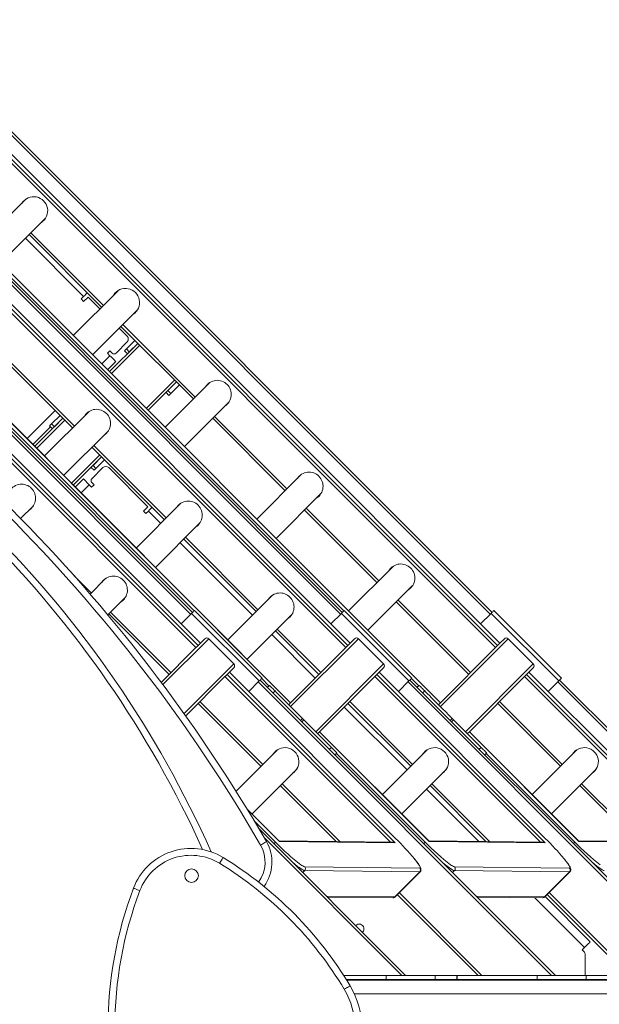
# Model space of a CAD drawing. Units: millimetres. Extents: x -10134 to 20135, y -6763 to 8693.
# Drawn here: x -1689 to -1265, y -493 to 228 of the extents above; entities that cross this region are included whole.
import ezdxf

# ---------------------------------------------------------------- set-up
doc = ezdxf.new("R2010")
doc.units = ezdxf.units.MM

msp = doc.modelspace()

# ---------------------------------------------------------------- linework, layer by layer
at = {"color": 7, "linetype": 'Continuous', "lineweight": 15}
for p, q in [((-1340.99, -231.78), (-1797.07, 224.31)), ((-1795.53, 225.85), (-1339.45, -230.23)), ((-1337.72, -228.5), (-1793.8, 227.58)), ((-1337.71, -228.5), (-1793.79, 227.59)), ((-1771.28, 221.81), (-1343.48, -205.99)), ((-1381.29, -272.08), (-1837.38, 184)), ((-1381.29, -272.08), (-1837.37, 184.01)), ((-1795.53, 116.25), (-1449.05, -230.23)), ((-1447.32, -228.5), (-1793.8, 117.98)), ((-1447.31, -228.5), (-1793.79, 117.98)), ((-1450.59, -231.78), (-1797.07, 114.71)), ((-1771.28, 112.21), (-1453.09, -205.99)), ((-1684.68, 96.28), (-1717.16, 63.8)), ((-1684.4, 96.55), (-1684.58, 96.38)), ((-1703.02, 49.66), (-1670.54, 82.14)), ((-1670.54, 82.14), (-1670.27, 82.42)), ((-1490.9, -272.08), (-1837.38, 74.4)), ((-1490.89, -272.08), (-1837.37, 74.4)), ((-1682.3, 70.37), (-1629.27, 17.34)), ((-1617.51, 29.1), (-1649.99, -3.38)), ((-1617.22, 29.38), (-1617.41, 29.2)), ((-1644.18, 23.29), (-1642.41, 25.06)), ((-1642.41, 21.52), (-1644.18, 23.29)), ((-1639.23, 24.7), (-1642.41, 21.52)), ((-1630.57, 16.04), (-1639.23, 24.7)), ((-1635.85, -17.52), (-1603.37, 14.96)), ((-1603.37, 14.96), (-1603.09, 15.25)), ((-1556.92, -228.5), (-1793.8, 8.38)), ((-1556.91, -228.5), (-1793.79, 8.38)), ((-1560.19, -231.78), (-1797.07, 5.11)), ((-1795.53, 6.65), (-1558.65, -230.23)), ((-1771.28, 2.61), (-1562.69, -205.99)), ((-1610.59, -3.93), (-1616.43, 1.9)), ((-1615.13, 3.2), (-1562.1, -49.83)), ((-1604.88, -7.05), (-1611.12, -13.3)), ((-1623.47, -29.89), (-1602.75, -9.18)), ((-1618.73, -16.31), (-1610.59, -8.18)), ((-1612.54, -14.72), (-1611.12, -13.3)), ((-1611.12, -13.3), (-1609, -15.42)), ((-1602.75, -9.18), (-1609, -15.42)), ((-1703.52, -18.01), (-1650.48, -71.05)), ((-1624.91, -16.48), (-1623.15, -14.72)), ((-1623.15, -18.25), (-1624.91, -16.48)), ((-1623.15, -14.72), (-1621.55, -16.31)), ((-1610.42, -16.84), (-1612.54, -14.72)), ((-1624.89, -28.48), (-1618.9, -22.49)), ((-1574.47, -37.46), (-1595.19, -58.18)), ((-1550.33, -38.07), (-1582.81, -70.55)), ((-1574.47, -37.46), (-1580.72, -43.71)), ((-1572.35, -39.58), (-1578.6, -45.83)), ((-1550.05, -37.8), (-1550.23, -37.97)), ((-1580.01, -47.24), (-1582.13, -45.12)), ((-1580.72, -43.71), (-1578.6, -45.83)), ((-1578.6, -45.83), (-1580.01, -47.24)), ((-1568.67, -84.69), (-1536.19, -52.21)), ((-1536.19, -52.21), (-1535.92, -51.93)), ((-1678.27, -84.69), (-1657.56, -63.98)), ((-1638.72, -59.28), (-1671.2, -91.77)), ((-1659.68, -61.85), (-1665.93, -68.1)), ((-1657.56, -63.98), (-1663.8, -70.22)), ((-1638.44, -59.01), (-1638.62, -59.18)), ((-1547.95, -63.98), (-1494.92, -117.01)), ((-1679.69, -83.28), (-1666.63, -70.22)), ((-1667.34, -69.52), (-1665.93, -68.1)), ((-1665.22, -71.64), (-1667.34, -69.52)), ((-1665.93, -68.1), (-1663.8, -70.22)), ((-1657.06, -105.91), (-1624.58, -73.43)), ((-1624.58, -73.43), (-1624.31, -73.14)), ((-1636.34, -85.19), (-1583.31, -138.22)), ((-1629.27, -92.26), (-1649.99, -112.98)), ((-1629.27, -92.26), (-1635.52, -98.51)), ((-1634.81, -102.04), (-1636.93, -99.92)), ((-1628.27, -100.1), (-1636.4, -108.23)), ((-1635.52, -98.51), (-1633.4, -100.63)), ((-1633.4, -100.63), (-1634.81, -102.04)), ((-1627.15, -94.38), (-1633.4, -100.63)), ((-1595.39, -128.74), (-1624.03, -100.1)), ((-1483.16, -105.25), (-1515.64, -137.73)), ((-1482.87, -104.97), (-1483.06, -105.15)), ((-1642.59, -108.41), (-1648.57, -114.39)), ((-1642.59, -108.41), (-1638.35, -112.65)), ((-1636.58, -114.42), (-1638.35, -112.65)), ((-1634.81, -112.65), (-1636.58, -114.42)), ((-1636.4, -111.06), (-1634.81, -112.65)), ((-1501.5, -151.87), (-1469.02, -119.39)), ((-1469.02, -119.39), (-1468.74, -119.1)), ((-1688.55, -137.39), (-1679.38, -128.23)), ((-1679.38, -128.23), (-1679.11, -127.94)), ((-1571.55, -126.46), (-1604.03, -158.94)), ((-1598.57, -131.92), (-1595.39, -128.74)), ((-1571.26, -126.19), (-1571.44, -126.36)), ((-1596.81, -133.69), (-1598.57, -131.92)), ((-1595.04, -131.92), (-1596.81, -133.69)), ((-1480.78, -131.15), (-1427.75, -184.18)), ((-1589.89, -173.08), (-1557.4, -140.6)), ((-1557.4, -140.6), (-1557.13, -140.32)), ((-1569.17, -152.36), (-1516.13, -205.4)), ((-1415.98, -172.42), (-1448.46, -204.9)), ((-1415.7, -172.15), (-1415.88, -172.32)), ((-1626.35, -181.26), (-1637.65, -192.56)), ((-1626.06, -180.99), (-1626.25, -181.16)), ((-1434.32, -219.04), (-1401.84, -186.56)), ((-1401.84, -186.56), (-1401.57, -186.28)), ((-1504.37, -193.63), (-1536.85, -226.12)), ((-1504.09, -193.36), (-1504.27, -193.53)), ((-1624.65, -207.85), (-1612.2, -195.4)), ((-1612.2, -195.4), (-1611.93, -195.12)), ((-1413.6, -198.33), (-1360.57, -251.36)), ((-1623.97, -207.17), (-1579.77, -251.36)), ((-1563.39, -206.7), (-1571.05, -214.36)), ((-1563.39, -206.7), (-1513.9, -256.19)), ((-1561.27, -204.57), (-1511.78, -254.07)), ((-1522.71, -240.26), (-1490.23, -207.78)), ((-1490.23, -207.78), (-1489.96, -207.49)), ((-1453.79, -206.7), (-1461.45, -214.36)), ((-1453.79, -206.7), (-1404.3, -256.19)), ((-1451.67, -204.57), (-1402.17, -254.07)), ((-1344.19, -206.7), (-1351.85, -214.36)), ((-1344.19, -206.7), (-1294.69, -256.19)), ((-1342.07, -204.57), (-1292.57, -254.07)), ((-1501.99, -219.54), (-1470.17, -251.36)), ((-1558.65, -230.23), (-1556.92, -228.5)), ((-1556.91, -228.5), (-1556.92, -228.5)), ((-1556.91, -228.5), (-1553.69, -225.27)), ((-1532.47, -243.65), (-1550.85, -225.27)), ((-1449.05, -230.23), (-1447.32, -228.5)), ((-1447.31, -228.5), (-1447.32, -228.5)), ((-1447.31, -228.5), (-1444.09, -225.27)), ((-1422.87, -243.65), (-1441.25, -225.27)), ((-1339.45, -230.23), (-1337.72, -228.5)), ((-1337.71, -228.5), (-1337.72, -228.5)), ((-1337.71, -228.5), (-1334.48, -225.27)), ((-1313.27, -243.65), (-1331.65, -225.27)), ((-1585.59, -257.18), (-1560.19, -231.78)), ((-1490.89, -272.08), (-1450.59, -231.78)), ((-1381.29, -272.08), (-1340.99, -231.78)), ((-1535.71, -249.72), (-1537.44, -251.45)), ((-1537.44, -251.45), (-1414.28, -374.6)), ((-1535.71, -249.72), (-1535.7, -249.71)), ((-1414.11, -371.32), (-1535.71, -249.72)), ((-1532.47, -246.49), (-1535.7, -249.71)), ((-1414.1, -371.31), (-1535.7, -249.71)), ((-1426.1, -249.72), (-1427.83, -251.45)), ((-1427.83, -251.45), (-1304.68, -374.6)), ((-1422.87, -246.49), (-1426.1, -249.71)), ((-1304.5, -371.31), (-1426.1, -249.71)), ((-1426.1, -249.72), (-1426.1, -249.71)), ((-1304.51, -371.32), (-1426.1, -249.72)), ((-1316.5, -249.72), (-1318.23, -251.45)), ((-1318.23, -251.45), (-1195.08, -374.6)), ((-1313.27, -246.49), (-1316.5, -249.71)), ((-1194.9, -371.31), (-1316.5, -249.71)), ((-1316.5, -249.72), (-1316.5, -249.71)), ((-1194.9, -371.32), (-1316.5, -249.72)), ((-1538.98, -252.99), (-1567.7, -281.71)), ((-1513.9, -256.19), (-1521.56, -263.85)), ((-1513.19, -255.49), (-1297.13, -471.54)), ((-1429.37, -252.99), (-1469.68, -293.29)), ((-1404.3, -256.19), (-1411.96, -263.85)), ((-1403.59, -255.49), (-1187.53, -471.54)), ((-1319.77, -252.99), (-1360.08, -293.29)), ((-1294.69, -256.19), (-1302.35, -263.85)), ((-1293.99, -255.49), (-1077.93, -471.54)), ((-1507.89, -260.79), (-1506.47, -259.38)), ((-1503.75, -264.92), (-1502.34, -263.51)), ((-1398.29, -260.79), (-1396.87, -259.38)), ((-1394.15, -264.92), (-1392.74, -263.51)), ((-1558.56, -272.57), (-1512.61, -318.53)), ((-1492.33, -273.52), (-1490.9, -272.08)), ((-1490.89, -272.08), (-1490.9, -272.08)), ((-1448.96, -272.57), (-1403, -318.53)), ((-1382.73, -273.52), (-1381.29, -272.08)), ((-1381.29, -272.08), (-1381.29, -272.08)), ((-1339.36, -272.57), (-1293.4, -318.53)), ((-1482.21, -283.64), (-1483.63, -285.05)), ((-1482.65, -286.03), (-1481.23, -284.61)), ((-1481.23, -284.61), (-1482.21, -283.64)), ((-1372.61, -283.64), (-1374.03, -285.05)), ((-1373.05, -286.03), (-1371.63, -284.61)), ((-1371.63, -284.61), (-1372.61, -283.64)), ((-1469.68, -293.3), (-1471.12, -294.73)), ((-1389.47, -373.5), (-1469.68, -293.29)), ((-1469.68, -293.3), (-1469.68, -293.29)), ((-1389.35, -373.63), (-1469.68, -293.3)), ((-1360.08, -293.3), (-1361.52, -294.73)), ((-1279.87, -373.5), (-1360.08, -293.29)), ((-1360.08, -293.3), (-1360.08, -293.29)), ((-1279.75, -373.63), (-1360.08, -293.3)), ((-1500.84, -306.76), (-1530.88, -336.8)), ((-1500.56, -306.49), (-1500.74, -306.66)), ((-1461.11, -304.74), (-1462.52, -306.16)), ((-1458.39, -310.29), (-1456.98, -308.87)), ((-1391.24, -306.76), (-1423.72, -339.25)), ((-1390.96, -306.49), (-1391.14, -306.66)), ((-1351.51, -304.74), (-1352.92, -306.16)), ((-1348.79, -310.29), (-1347.37, -308.87)), ((-1281.64, -306.76), (-1314.12, -339.25)), ((-1281.36, -306.49), (-1281.54, -306.66)), ((-1519.18, -353.39), (-1486.7, -320.91)), ((-1486.7, -320.91), (-1486.43, -320.62)), ((-1409.58, -353.39), (-1377.1, -320.91)), ((-1377.1, -320.91), (-1376.83, -320.62)), ((-1299.98, -353.39), (-1267.5, -320.91)), ((-1267.5, -320.91), (-1267.22, -320.62)), ((-1498.46, -332.67), (-1457.61, -373.53)), ((-1388.86, -332.67), (-1348, -373.53)), ((-1279.26, -332.67), (-1238.4, -373.53)), ((-1499.07, -373.5), (-1522.92, -349.65)), ((-1514.32, -363.96), (-1406.73, -471.54)), ((-1415.87, -374.01), (-1499.53, -373.04)), ((-1414.28, -374.6), (-1498.96, -373.63)), ((-1414.1, -371.31), (-1414.11, -371.32)), ((-1306.27, -374.01), (-1389.92, -373.04)), ((-1304.68, -374.6), (-1389.35, -373.63)), ((-1304.5, -371.31), (-1304.51, -371.32)), ((-1196.67, -374.01), (-1280.32, -373.04)), ((-1195.08, -374.6), (-1279.75, -373.63)), ((-1396.45, -395.89), (-1480.59, -394.92)), ((-1480.58, -392.09), (-1396.44, -393.06)), ((-1396.45, -395.89), (-1414.76, -414.2)), ((-1414.47, -414.1), (-1396.16, -395.8)), ((-1286.85, -395.89), (-1370.99, -394.92)), ((-1370.98, -392.09), (-1286.84, -393.06)), ((-1286.85, -395.89), (-1305.16, -414.2)), ((-1304.87, -414.1), (-1286.56, -395.8)), ((-1464.05, -414.22), (-1416.17, -414.78)), ((-1353.7, -471.54), (-1412.81, -412.44)), ((-1354.45, -414.22), (-1306.57, -414.78)), ((-1271.56, -446.91), (-1304.62, -413.85)), ((-1244.1, -471.54), (-1303.2, -412.44)), ((-1277.57, -452.92), (-1275.8, -451.16)), ((-1275.8, -454.69), (-1277.57, -452.92)), ((-1275.41, -471.54), (-1275.41, -455.88)), ((-1421.08, -471.54), (-1452.1, -471.54)), ((-1421.08, -474.54), (-1450.19, -474.54)), ((-1449.88, -475.04), (-851.02, -475.04)), ((-1421.08, -474.54), (-1421.08, -471.54)), ((-1385.05, -471.54), (-1421.08, -471.54)), ((-1385.05, -474.54), (-1421.08, -474.54)), ((-1385.05, -474.54), (-1385.05, -471.54)), ((-1369.21, -471.54), (-1385.05, -471.54)), ((-1369.21, -474.54), (-1385.05, -474.54)), ((-1369.21, -474.54), (-1369.21, -471.54)), ((-1369.06, -471.54), (-1369.21, -471.54)), ((-1369.06, -474.54), (-1369.21, -474.54)), ((-1369.06, -474.54), (-1369.06, -471.54)), ((-1310.57, -471.54), (-1369.06, -471.54)), ((-1310.57, -474.54), (-1369.06, -474.54)), ((-1274.55, -471.54), (-1310.57, -471.54)), ((-1310.57, -474.54), (-1310.57, -471.54)), ((-1274.55, -474.54), (-1310.57, -474.54)), ((-1275.41, -475.04), (-1275.41, -474.54)), ((-1274.55, -474.54), (-1274.55, -471.54)), ((-1258.7, -471.54), (-1274.55, -471.54)), ((-1258.7, -474.54), (-1274.55, -474.54))]:
    msp.add_line(p, q, dxfattribs=at)
at = {"color": 8, "linetype": 'Continuous', "lineweight": 15}
for p, q in [((-1344.9, -207.4), (-1772.7, 220.4)), ((-1454.5, -207.4), (-1772.7, 110.79)), ((-1770.17, 113.33), (-1451.97, -204.87)), ((-1642.41, 25.06), (-1685.02, 67.66)), ((-1681.02, 71.66), (-1627.99, 18.62)), ((-1564.1, -207.4), (-1772.7, 1.19)), ((-1770.17, 3.73), (-1561.57, -204.87)), ((-1613.85, 4.48), (-1560.81, -48.55)), ((-1601.34, -10.59), (-1622.06, -31.31)), ((-1702.24, -16.73), (-1649.2, -69.77)), ((-1629.13, -24.24), (-1623.15, -18.25)), ((-1596.6, -56.76), (-1575.88, -36.05)), ((-1683.93, -79.04), (-1663.21, -58.32)), ((-1546.67, -62.69), (-1493.64, -115.73)), ((-1656.14, -65.39), (-1676.86, -86.11)), ((-1635.06, -83.91), (-1582.03, -136.94)), ((-1651.4, -111.56), (-1630.69, -90.85)), ((-1638.35, -112.65), (-1644.33, -118.64)), ((-1586.02, -140.94), (-1595.04, -131.92)), ((-1479.5, -129.87), (-1426.46, -182.9)), ((-1567.89, -151.08), (-1514.85, -204.12)), ((-1518.85, -208.11), (-1571.88, -155.08)), ((-1649.55, -179.02), (-1636.83, -191.74)), ((-1412.32, -197.05), (-1359.29, -250.08)), ((-1622.69, -205.88), (-1578.49, -250.08)), ((-1472.88, -254.07), (-1504.7, -222.25)), ((-1500.71, -218.26), (-1468.89, -250.08)), ((-1550.85, -225.27), (-1584.38, -258.8)), ((-1441.25, -225.27), (-1490.92, -274.93)), ((-1331.65, -225.27), (-1381.31, -274.93)), ((-1568.88, -280.06), (-1532.47, -243.65)), ((-1472.53, -293.32), (-1422.87, -243.65)), ((-1362.93, -293.32), (-1313.27, -243.65)), ((-1417.98, -373.98), (-1538.98, -252.99)), ((-1299.96, -471.54), (-1514.6, -256.9)), ((-1512.07, -254.37), (-1506.77, -259.67)), ((-1308.38, -373.98), (-1429.37, -252.99)), ((-1190.36, -471.54), (-1405, -256.9)), ((-1402.47, -254.37), (-1397.17, -259.67)), ((-1198.78, -373.98), (-1319.77, -252.99)), ((-1080.76, -471.54), (-1295.4, -256.9)), ((-1557.28, -271.29), (-1511.32, -317.25)), ((-1447.68, -271.29), (-1401.72, -317.25)), ((-1338.08, -271.29), (-1292.12, -317.25)), ((-1405.72, -321.24), (-1451.67, -275.29)), ((-1457.27, -309.17), (-1392.37, -374.07)), ((-1347.67, -309.17), (-1282.77, -374.07)), ((-1497.18, -331.39), (-1455.01, -373.56)), ((-1353.49, -373.46), (-1391.57, -335.38)), ((-1387.58, -331.39), (-1345.41, -373.56)), ((-1277.98, -331.39), (-1235.81, -373.56)), ((-1498.96, -373.63), (-1522.9, -349.68)), ((-1517.61, -358.44), (-1501.97, -374.07)), ((-1409.56, -471.54), (-1510.3, -370.81)), ((-1480.59, -394.92), (-1481.97, -396.3)), ((-1396.16, -395.8), (-1396.45, -395.89)), ((-1370.99, -394.92), (-1372.37, -396.3)), ((-1286.56, -395.8), (-1286.85, -395.89)), ((-1464.66, -413.62), (-1414.76, -414.2)), ((-1414.76, -414.2), (-1414.47, -414.1)), ((-1411.39, -411.03), (-1350.87, -471.54)), ((-1355.06, -413.62), (-1305.16, -414.2)), ((-1275.8, -451.16), (-1312.25, -414.71)), ((-1305.16, -414.2), (-1304.87, -414.1)), ((-1301.79, -411.03), (-1241.27, -471.54)), ((-1444.26, -485.04), (-840.95, -485.04))]:
    msp.add_line(p, q, dxfattribs=at)
at = {"color": 7, "linetype": 'Continuous', "lineweight": 15, "flags": 128}
for points in [[(-1687.5, 93.46), (-1686.43, 94.87), (-1686.09, 95.23)], [(-1671.59, 80.73), (-1671.95, 80.39), (-1673.36, 79.32)], [(-1639.7, 27.77), (-1640.06, 27.42), (-1640.79, 26.68), (-1641.59, 25.89), (-1642.41, 25.06)], [(-1620.32, 26.29), (-1619.25, 27.7), (-1618.92, 28.05)], [(-1604.42, 13.55), (-1604.77, 13.22), (-1606.18, 12.15)], [(-1623.15, -18.25), (-1622.32, -19.08), (-1621.52, -19.88), (-1620.79, -20.61), (-1620.15, -21.25), (-1619.62, -21.78), (-1619.23, -22.17), (-1618.98, -22.41), (-1618.9, -22.49)], [(-1553.15, -40.89), (-1552.08, -39.48), (-1551.74, -39.12)], [(-1537.24, -53.62), (-1537.6, -53.96), (-1539.01, -55.03)], [(-1641.54, -62.1), (-1640.46, -60.69), (-1640.13, -60.34)], [(-1625.63, -74.83), (-1625.98, -75.17), (-1627.39, -76.24)], [(-1485.97, -108.06), (-1484.9, -106.65), (-1484.57, -106.3)], [(-1470.07, -120.8), (-1470.42, -121.13), (-1471.83, -122.2)], [(-1680.43, -129.63), (-1680.79, -129.97), (-1682.19, -131.04)], [(-1595.04, -131.92), (-1594.21, -131.09), (-1593.41, -130.3), (-1592.68, -129.56), (-1592.32, -129.21)], [(-1574.36, -129.27), (-1573.29, -127.86), (-1572.95, -127.51)], [(-1558.46, -142.01), (-1558.81, -142.34), (-1560.22, -143.42)], [(-1418.8, -175.24), (-1417.73, -173.83), (-1417.39, -173.47)], [(-1629.16, -184.07), (-1628.09, -182.67), (-1627.75, -182.31)], [(-1402.89, -187.97), (-1403.25, -188.31), (-1404.65, -189.38)], [(-1613.26, -196.81), (-1613.61, -197.14), (-1615.02, -198.22)], [(-1507.19, -196.45), (-1506.11, -195.04), (-1505.78, -194.69)], [(-1561.27, -204.57), (-1561.31, -204.62), (-1561.43, -204.74), (-1561.63, -204.93), (-1561.89, -205.2), (-1562.22, -205.52), (-1562.58, -205.88), (-1562.98, -206.28), (-1563.39, -206.7)], [(-1451.67, -204.57), (-1451.71, -204.62), (-1451.83, -204.74), (-1452.03, -204.93), (-1452.29, -205.2), (-1452.61, -205.52), (-1452.98, -205.88), (-1453.38, -206.28), (-1453.79, -206.7)], [(-1342.07, -204.57), (-1342.11, -204.62), (-1342.23, -204.74), (-1342.43, -204.93), (-1342.69, -205.2), (-1343.01, -205.52), (-1343.38, -205.88), (-1343.78, -206.28), (-1344.19, -206.7)], [(-1491.28, -209.18), (-1491.63, -209.52), (-1493.04, -210.59)], [(-1558.65, -230.23), (-1558.7, -230.29), (-1558.81, -230.39), (-1558.96, -230.55), (-1559.15, -230.74), (-1559.38, -230.97), (-1559.64, -231.23), (-1559.91, -231.5), (-1560.19, -231.78)], [(-1449.05, -230.23), (-1449.1, -230.29), (-1449.2, -230.39), (-1449.36, -230.55), (-1449.55, -230.74), (-1449.78, -230.97), (-1450.04, -231.23), (-1450.31, -231.5), (-1450.59, -231.78)], [(-1339.45, -230.23), (-1339.5, -230.29), (-1339.6, -230.39), (-1339.76, -230.55), (-1339.95, -230.74), (-1340.18, -230.97), (-1340.44, -231.23), (-1340.71, -231.5), (-1340.99, -231.78)], [(-1538.98, -252.99), (-1538.7, -252.71), (-1538.43, -252.44), (-1538.17, -252.18), (-1537.94, -251.95), (-1537.75, -251.76), (-1537.59, -251.61), (-1537.49, -251.5), (-1537.44, -251.45)], [(-1429.37, -252.99), (-1429.1, -252.71), (-1428.83, -252.44), (-1428.57, -252.18), (-1428.34, -251.95), (-1428.14, -251.76), (-1427.99, -251.61), (-1427.89, -251.5), (-1427.83, -251.45)], [(-1319.77, -252.99), (-1319.5, -252.71), (-1319.22, -252.44), (-1318.97, -252.18), (-1318.74, -251.95), (-1318.54, -251.76), (-1318.39, -251.61), (-1318.29, -251.5), (-1318.23, -251.45)], [(-1511.78, -254.07), (-1511.82, -254.11), (-1511.94, -254.23), (-1512.13, -254.43), (-1512.4, -254.69), (-1512.72, -255.02), (-1513.09, -255.38), (-1513.48, -255.78), (-1513.9, -256.19)], [(-1402.17, -254.07), (-1402.22, -254.11), (-1402.34, -254.23), (-1402.53, -254.43), (-1402.8, -254.69), (-1403.12, -255.02), (-1403.48, -255.38), (-1403.88, -255.78), (-1404.3, -256.19)], [(-1292.57, -254.07), (-1292.61, -254.11), (-1292.73, -254.23), (-1292.93, -254.43), (-1293.19, -254.69), (-1293.52, -255.02), (-1293.88, -255.38), (-1294.28, -255.78), (-1294.69, -256.19)], [(-1502.34, -263.51), (-1503.25, -262.6), (-1504.04, -261.8), (-1504.73, -261.12), (-1505.3, -260.54), (-1505.77, -260.08), (-1506.12, -259.73), (-1506.35, -259.5), (-1506.47, -259.38)], [(-1502.34, -263.51), (-1501.45, -264.4), (-1500.31, -265.53), (-1498.94, -266.9), (-1497.36, -268.49), (-1495.58, -270.27), (-1493.62, -272.22), (-1491.52, -274.33), (-1489.3, -276.55), (-1486.99, -278.86), (-1484.62, -281.23), (-1482.21, -283.64)], [(-1392.74, -263.51), (-1393.65, -262.6), (-1394.44, -261.8), (-1395.13, -261.12), (-1395.7, -260.54), (-1396.16, -260.08), (-1396.51, -259.73), (-1396.75, -259.5), (-1396.87, -259.38)], [(-1392.74, -263.51), (-1391.85, -264.4), (-1390.71, -265.53), (-1389.34, -266.9), (-1387.76, -268.49), (-1385.98, -270.27), (-1384.02, -272.22), (-1381.92, -274.33), (-1379.7, -276.55), (-1377.39, -278.86), (-1375.02, -281.23), (-1372.61, -283.64)], [(-1481.23, -284.61), (-1478.83, -287.02), (-1476.46, -289.39), (-1474.15, -291.7), (-1471.92, -293.92), (-1469.82, -296.02), (-1467.87, -297.98), (-1466.09, -299.76), (-1464.5, -301.34), (-1463.13, -302.71), (-1462, -303.85), (-1461.11, -304.74)], [(-1371.63, -284.61), (-1369.23, -287.02), (-1366.86, -289.39), (-1364.54, -291.7), (-1362.32, -293.92), (-1360.22, -296.02), (-1358.27, -297.98), (-1356.49, -299.76), (-1354.9, -301.34), (-1353.53, -302.71), (-1352.39, -303.85), (-1351.51, -304.74)], [(-1503.66, -309.58), (-1502.58, -308.17), (-1502.25, -307.82)], [(-1456.98, -308.87), (-1457.1, -308.75), (-1457.33, -308.52), (-1457.68, -308.17), (-1458.14, -307.7), (-1458.72, -307.13), (-1459.4, -306.44), (-1460.2, -305.65), (-1461.11, -304.74)], [(-1394.06, -309.58), (-1392.98, -308.17), (-1392.65, -307.82)], [(-1347.37, -308.87), (-1347.5, -308.75), (-1347.73, -308.52), (-1348.08, -308.17), (-1348.54, -307.7), (-1349.12, -307.13), (-1349.8, -306.44), (-1350.6, -305.65), (-1351.51, -304.74)], [(-1284.45, -309.58), (-1283.38, -308.17), (-1283.05, -307.82)], [(-1487.75, -322.31), (-1488.11, -322.65), (-1489.51, -323.72)], [(-1378.15, -322.31), (-1378.5, -322.65), (-1379.91, -323.72)], [(-1268.55, -322.31), (-1268.9, -322.65), (-1270.31, -323.72)], [(-1508.61, -373.71), (-1508.69, -373.76), (-1508.94, -373.9), (-1509.34, -374.14), (-1509.88, -374.45), (-1510.53, -374.83), (-1511.28, -375.26), (-1512.09, -375.73), (-1512.94, -376.22)], [(-1540.35, -385.31), (-1540.4, -385.39), (-1540.54, -385.64), (-1540.79, -386.03), (-1541.11, -386.56), (-1541.51, -387.21), (-1541.96, -387.94), (-1542.45, -388.74), (-1542.96, -389.57)], [(-1605.95, -407.8), (-1605.86, -407.83), (-1605.6, -407.93), (-1605.16, -408.1), (-1604.58, -408.32), (-1603.87, -408.58), (-1603.06, -408.89), (-1602.19, -409.22), (-1601.27, -409.57)], [(-1271.56, -446.91), (-1271.64, -446.99), (-1271.88, -447.24), (-1272.27, -447.63), (-1272.8, -448.16), (-1273.44, -448.8), (-1274.18, -449.53), (-1274.97, -450.33), (-1275.8, -451.16)], [(-1447.34, -479.19), (-1447.43, -479.24), (-1447.67, -479.39), (-1448.07, -479.62), (-1448.6, -479.94), (-1449.25, -480.33), (-1449.99, -480.78), (-1450.8, -481.26), (-1451.63, -481.76)]]:
    msp.add_lwpolyline(points, dxfattribs=at)
at = {"color": 8, "linetype": 'Continuous', "lineweight": 15, "flags": 128}
for points in [[(-1503.09, -375.19), (-1502.96, -375.06), (-1502.71, -374.81), (-1502.48, -374.58), (-1502.28, -374.38), (-1502.13, -374.23), (-1502.02, -374.12), (-1501.97, -374.07)], [(-1393.49, -375.19), (-1393.36, -375.06), (-1393.11, -374.81), (-1392.88, -374.58), (-1392.68, -374.38), (-1392.53, -374.23), (-1392.42, -374.12), (-1392.37, -374.07)], [(-1283.89, -375.19), (-1283.76, -375.06), (-1283.5, -374.81), (-1283.27, -374.58), (-1283.08, -374.38), (-1282.93, -374.23), (-1282.82, -374.12), (-1282.77, -374.07)], [(-1480.59, -394.92), (-1481.18, -394.78), (-1482.03, -394.37), (-1483.13, -393.69), (-1484.47, -392.75), (-1486.03, -391.56), (-1487.78, -390.15), (-1489.72, -388.52), (-1490.03, -388.24)], [(-1396.44, -393.06), (-1396.13, -392.93), (-1396.11, -392.51), (-1396.36, -391.82), (-1396.89, -390.87), (-1397.7, -389.67), (-1398.76, -388.23), (-1400.06, -386.58), (-1400.26, -386.33)], [(-1370.99, -394.92), (-1371.58, -394.78), (-1372.43, -394.37), (-1373.53, -393.69), (-1374.87, -392.75), (-1376.43, -391.56), (-1378.18, -390.15), (-1380.12, -388.52), (-1380.43, -388.24)], [(-1286.84, -393.06), (-1286.53, -392.93), (-1286.51, -392.51), (-1286.76, -391.82), (-1287.29, -390.87), (-1288.09, -389.67), (-1289.16, -388.23), (-1290.46, -386.58), (-1290.66, -386.33)], [(-1261.39, -394.92), (-1261.98, -394.78), (-1262.83, -394.37), (-1263.93, -393.69), (-1265.27, -392.75), (-1266.83, -391.56), (-1268.58, -390.15), (-1270.51, -388.52), (-1270.83, -388.24)]]:
    msp.add_lwpolyline(points, dxfattribs=at)
at = {"color": 7, "linetype": 'Continuous', "lineweight": 15}
msp.add_circle((-1563.47, -398.61), 5, dxfattribs=at)
for centre, radius, start, end in [((-1678.96, 87.86), 10.24, 302.49771, 147.50217), ((-2530.14, -964.85), 1175.24, 30.05678, 59.94322), ((-2530.14, -964.85), 1180.24, 30.05678, 59.94322), ((-1611.78, 20.69), 10.24, 302.49771, 147.50217), ((-2266.26, -700.97), 785.22, 24.03367, 65.96633), ((-1612.72, -6.05), 3, 315, 45), ((-1620.14, -14.89), 2, 225, 315), ((-1544.62, -46.46), 10.22, 44.82704, 147.60475), ((-1544.58, -46.5), 10.22, 302.39552, 45.1729), ((-1633.01, -67.67), 10.22, 44.82709, 147.6047), ((-1632.97, -67.71), 10.22, 302.3953, 45.17291), ((-1626.15, -102.22), 3, 45, 135), ((-1477.45, -113.63), 10.22, 44.82704, 147.60475), ((-1477.4, -113.68), 10.22, 302.39552, 45.1729), ((-1687.81, -122.47), 10.22, 44.82709, 147.6047), ((-1634.99, -109.65), 2, 135, 225), ((-1687.77, -122.52), 10.22, 302.3953, 45.17291), ((-1565.83, -134.85), 10.22, 44.82718, 147.60461), ((-1565.79, -134.89), 10.22, 302.39575, 45.17267), ((-1410.27, -180.81), 10.22, 44.82717, 147.60442), ((-1620.64, -189.65), 10.22, 44.82722, 147.60436), ((-1410.23, -180.85), 10.22, 302.39563, 45.17279), ((-1620.59, -189.69), 10.22, 302.39532, 45.17289), ((-1498.66, -202.02), 10.22, 44.82727, 147.60431), ((-1498.62, -202.07), 10.22, 302.39518, 45.17281), ((-1495.12, -315.18), 10.24, 302.49787, 147.50219), ((-1385.52, -315.18), 10.24, 302.49794, 147.50212), ((-1275.91, -315.18), 10.24, 302.49793, 147.50213), ((-1534.58, -388.74), 30, 323.70454, 30.05678), ((-1383.33, -259.78), 164.73, 223.93097, 232.56984), ((-1570.69, -529.53), 222.6, 40.03947, 45.29843), ((-1273.73, -259.78), 164.73, 223.93097, 232.56984), ((-1461.08, -529.53), 222.6, 40.03947, 45.29843), ((-1164.13, -259.78), 164.73, 223.93097, 232.56984), ((-1563.85, -423.69), 45, 58.51383, 159.32889), ((-1563.85, -423.69), 40, 58.51383, 159.32889), ((-1685.19, -621.8), 277.32, 30.94718, 58.51383), ((-1685.19, -621.8), 272.32, 30.94718, 58.51383), ((-1482.02, -393.5), 2.01, 315.08452, 44.38904), ((-1397.88, -394.47), 2.01, 315.08452, 44.38904), ((-1372.41, -393.5), 2.01, 315.08315, 44.39042), ((-1288.28, -394.47), 2.01, 315.08452, 44.38904), ((-1334.96, -510.04), 289.64, 159.32889, 200.67111), ((-1334.96, -510.04), 284.64, 159.32889, 200.67111), ((-1440.71, -437.57), 3.5, 314.9999, 135), ((-1277.41, -455.88), 2, 0, 36.40162), ((-1498.8, -510.04), 55, 329.05282, 30.94718), ((-1498.8, -510.04), 60, 329.05282, 30.94718)]:
    msp.add_arc(centre, radius, start, end, dxfattribs=at)
at = {"color": 8, "linetype": 'Continuous', "lineweight": 15}
for centre, radius, start, end in [((-2266.26, -700.97), 780.22, 24.33203, 65.66797), ((-1534.58, -388.74), 25, 324.15655, 30.05678), ((-1478.25, -384.1), 8.32, 231.23415, 253.72478), ((-1368.64, -384.1), 8.32, 231.23225, 253.72571), ((-1416.15, -412.8), 1.97, 269.37967, 315.07186), ((-1306.55, -412.8), 1.97, 269.37967, 315.07186)]:
    msp.add_arc(centre, radius, start, end, dxfattribs=at)
at = {"color": 7, "linetype": 'Continuous', "lineweight": 15}
for centre, major_axis, ratio, start_param, end_param in [((-1552.27, -226.69), (1.42, 1.42), 0.995563, 0, 1.570796), ((-1442.67, -226.69), (1.42, 1.42), 0.995563, 0, 1.570796), ((-1333.07, -226.69), (1.42, 1.42), 0.995563, 0, 1.570796), ((-1533.89, -245.07), (1.42, 1.42), 0.995563, 4.712389, 6.283185), ((-1424.29, -245.07), (1.42, 1.42), 0.995563, 4.712389, 6.283185), ((-1314.69, -245.07), (1.42, 1.42), 0.995563, 4.712389, 6.283185), ((-1500.36, -375.03), (0.79, 1.88), 0.873873, 5.846873, 5.941105), ((-1415.69, -376.01), (2.06, -0.87), 0.873873, 1.228716, 2.007109), ((-1390.76, -375.03), (0.79, 1.88), 0.873873, 5.846873, 5.941105), ((-1306.09, -376.01), (2.06, -0.87), 0.873873, 1.228716, 2.007109), ((-1281.16, -375.03), (0.79, 1.88), 0.873873, 5.846873, 5.941105), ((-1376.72, -475.54), (4.03, 0), 0.992546, 2.888912, 3.016265), ((-1376.72, -475.54), (1.05, 0), 0.950208, 1.570796, 2.617994), ((-1365.67, -475.54), (1.05, 0), 0.950208, 1.570796, 2.617994), ((-1266.21, -475.54), (4.03, 0), 0.992546, 2.888912, 3.016265), ((-1266.21, -475.54), (1.05, 0), 0.950208, 1.570796, 2.617994)]:
    msp.add_ellipse(centre, major_axis=major_axis, ratio=ratio, start_param=start_param, end_param=end_param, dxfattribs=at)
for points, knots in [([(-1398.16, -388.98), (-1398.26, -388.85), (-1398.68, -388.28), (-1399.34, -387.44), (-1399.97, -386.67), (-1400.14, -386.47)], [0, 0, 0, 0, 0.172783, 0.783447, 1, 1, 1, 1]), ([(-1288.56, -388.98), (-1288.65, -388.85), (-1289.07, -388.28), (-1289.74, -387.44), (-1290.37, -386.67), (-1290.54, -386.47)], [0, 0, 0, 0, 0.172789, 0.783479, 1, 1, 1, 1]), ([(-1396.19, -395.77), (-1396.1, -395.7), (-1395.8, -395.44), (-1395.56, -394.83), (-1395.47, -394.17), (-1395.53, -393.56), (-1395.7, -392.94), (-1396.04, -392.18), (-1396.6, -391.21), (-1397.31, -390.13), (-1397.91, -389.33), (-1398.16, -388.98)], [0, 0, 0, 0, 0.032005, 0.105859, 0.177691, 0.256638, 0.355398, 0.497967, 0.687569, 0.864478, 1, 1, 1, 1]), ([(-1286.59, -395.77), (-1286.5, -395.7), (-1286.2, -395.44), (-1285.96, -394.83), (-1285.87, -394.17), (-1285.93, -393.56), (-1286.1, -392.94), (-1286.44, -392.18), (-1286.99, -391.21), (-1287.71, -390.13), (-1288.3, -389.33), (-1288.56, -388.98)], [0, 0, 0, 0, 0.032005, 0.105847, 0.17768, 0.256627, 0.355386, 0.497968, 0.68757, 0.864467, 1, 1, 1, 1]), ([(-1416.17, -414.78), (-1415.96, -414.76), (-1415.55, -414.74), (-1414.89, -414.5), (-1414.6, -414.19), (-1414.5, -414.08)], [0, 0, 0, 0, 0.407003, 0.789843, 1, 1, 1, 1]), ([(-1306.57, -414.78), (-1306.36, -414.76), (-1305.94, -414.74), (-1305.29, -414.5), (-1305, -414.19), (-1304.9, -414.08)], [0, 0, 0, 0, 0.4070549, 0.7898445, 1, 1, 1, 1])]:
    msp.add_open_spline(points, degree=3, knots=knots, dxfattribs=at)

doc.saveas('drawing.dxf')
